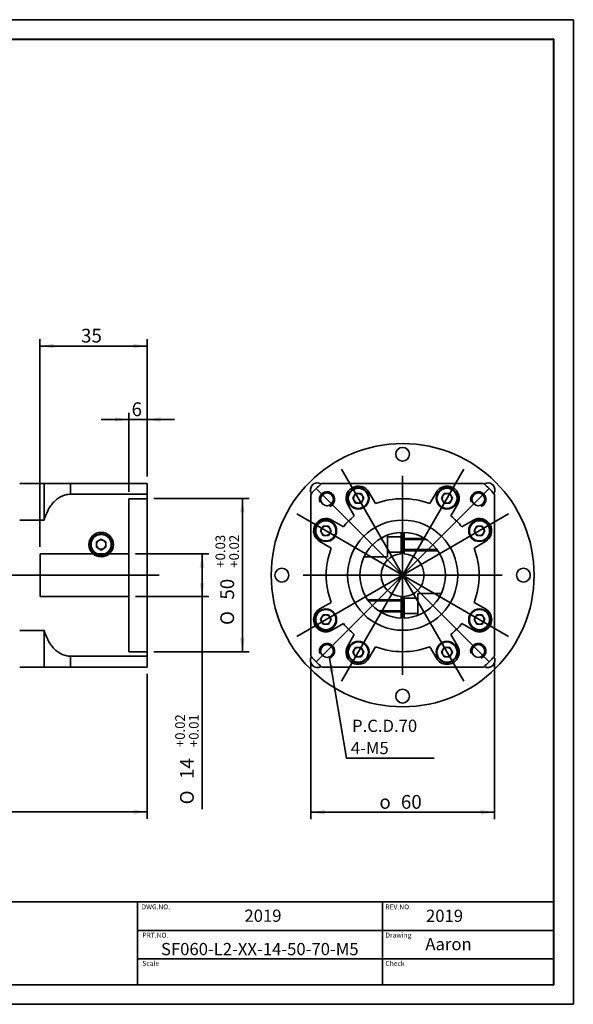
# Model space of a CAD drawing. Units: millimetres. Extents: x 7 to 295, y 31 to 232.
# Drawn here: x 182 to 295, y 31 to 232 of the extents above; entities that cross this region are included whole.
import ezdxf
from ezdxf.enums import TextEntityAlignment as Align
from ezdxf.lldxf.tags import DXFTag

# ---------------------------------------------------------------- set-up
doc = ezdxf.new("R2010")
doc.units = ezdxf.units.MM
for name, color, linetype in [('DV1_中心線', 7, 'Continuous'), ('DV1_虛線', 7, 'Continuous'), ('DV1_輪廓線', 7, 'Continuous'), ('PROFILE', 7, 'Continuous'), ('TEXT', 7, 'Continuous'), ('圖框', 7, 'Continuous')]:
    doc.layers.add(name, color=color, linetype=linetype)
doc.styles.add('SEACAD_romans_shx', font='romans.shx')
doc.styles.add('SEACAD_Solid_Edge_ANSI1_Symbols', font='semeca1.ttf')
tags = doc.linetypes.add('CENTER2', pattern=[28.575, 19.05, -3.175, 3.175, -3.175]).pattern_tags.tags
tags[10:11] = [DXFTag(74, 4), DXFTag(75, 0), DXFTag(340, '0'), DXFTag(46, 0.0), DXFTag(50, 0.0), DXFTag(44, 0.0), DXFTag(45, 0.0)]
tags[8:9] = [DXFTag(74, 4), DXFTag(75, 0), DXFTag(340, '0'), DXFTag(46, 0.0), DXFTag(50, 0.0), DXFTag(44, 0.0), DXFTag(45, 0.0)]
tags[6:7] = [DXFTag(74, 4), DXFTag(75, 0), DXFTag(340, '0'), DXFTag(46, 0.0), DXFTag(50, 0.0), DXFTag(44, 0.0), DXFTag(45, 0.0)]
tags[4:5] = [DXFTag(74, 4), DXFTag(75, 0), DXFTag(340, '0'), DXFTag(46, 0.0), DXFTag(50, 0.0), DXFTag(44, 0.0), DXFTag(45, 0.0)]
doc.dimstyles.new('STANDARD$0', dxfattribs={"dimtxt": 2.811177, "dimasz": 2.811177, "dimexe": 1.405588, "dimexo": 1.405588, "dimgap": 0.702794, "dimtad": 1, "dimdec": 3, "dimlfac": 1.600753, "dimdsep": 46, "dimtxsty": 'SEACAD_romans_shx', "dimblk1": '_SE_FILLED', "dimblk2": '_SE_FILLED', "dimsah": 1, "dimcen": 1.405588, "dimazin": 0, "dimtfac": 0.7, "dimtdec": 3, "dimtmove": 0, "dimatfit": 3, "dimfxl": 1, "dimtolj": 1, "dimarcsym": 0})

# ---------------------------------------------------------------- blocks, each defined once
blk = doc.blocks.new('DMBLK39')
at = {"layer": 'DV1_輪廓線', "linetype": 'Continuous', "lineweight": 35}
for points in [[(188.98, 165.51), (186.17, 165.04), (188.98, 164.58)], [(205.23, 165.51), (205.23, 164.58), (208.04, 165.04)]]:
    blk.add_hatch(color=7, dxfattribs=at).paths.add_polyline_path(points)
at = {"layer": 'DV1_輪廓線', "color": 7, "linetype": 'Continuous', "lineweight": 35}
for p, q in [((186.17, 124.05), (186.17, 166.45)), ((186.17, 165.04), (208.04, 165.04)), ((208.04, 138.41), (208.04, 166.45))]:
    blk.add_line(p, q, dxfattribs=at)
at = {"layer": 'DV1_輪廓線', "color": 7, "linetype": 'Continuous', "lineweight": 35, "style": 'SEACAD_romans_shx'}
blk.add_text('35', height=2.811, dxfattribs=at).set_placement((194.55, 168.56), align=Align.TOP_LEFT)
blk = doc.blocks.new('_SE_FILLED')
at = {"color": 0}
blk.add_line((0, 0), (-1, 0), dxfattribs=at)
blk.add_solid([(0, 0), (-1, -0.1665), (-1, 0.1665), (0, 0)], dxfattribs=at)
blk = doc.blocks.new('DMBLK40')
at = {"layer": 'DV1_輪廓線', "linetype": 'Continuous', "lineweight": 35}
for points in [[(201.48, 150.5), (201.48, 149.56), (204.29, 150.03)], [(210.85, 150.5), (208.04, 150.03), (210.85, 149.56)]]:
    blk.add_hatch(color=7, dxfattribs=at).paths.add_polyline_path(points)
at = {"layer": 'DV1_輪廓線', "color": 7, "linetype": 'Continuous', "lineweight": 35}
for p, q in [((204.29, 135.29), (204.29, 151.43)), ((208.04, 138.41), (208.04, 151.43)), ((198.67, 150.03), (213.66, 150.03))]:
    blk.add_line(p, q, dxfattribs=at)
at = {"layer": 'DV1_輪廓線', "color": 7, "linetype": 'Continuous', "lineweight": 35, "style": 'SEACAD_romans_shx'}
blk.add_text('6', height=2.81, dxfattribs=at).set_placement((204.88, 153.54), align=Align.TOP_LEFT)
blk = doc.blocks.new('DMBLK45')
at = {"layer": 'DV1_輪廓線', "linetype": 'Continuous', "lineweight": 35}
for points in [[(124.01, 69.5), (124.01, 70.44), (121.2, 69.97)], [(205.23, 69.5), (208.04, 69.97), (205.23, 70.44)]]:
    blk.add_hatch(color=7, dxfattribs=at).paths.add_polyline_path(points)
at = {"layer": 'DV1_輪廓線', "color": 7, "linetype": 'Continuous', "lineweight": 35}
for p, q in [((121.2, 104.37), (121.2, 68.56)), ((208.04, 98.12), (208.04, 68.56)), ((121.2, 69.97), (208.04, 69.97))]:
    blk.add_line(p, q, dxfattribs=at)
at = {"layer": 'DV1_輪廓線', "color": 7, "linetype": 'Continuous', "lineweight": 35, "style": 'SEACAD_romans_shx'}
blk.add_text('139', height=2.811, dxfattribs=at).set_placement((160.79, 73.48), align=Align.TOP_LEFT)
blk = doc.blocks.new('DMBLK46')
at = {"layer": 'DV1_輪廓線', "linetype": 'Continuous', "lineweight": 35}
for points in [[(244.33, 69.42), (244.33, 70.36), (241.52, 69.89)], [(276.19, 69.42), (279, 69.89), (276.19, 70.36)]]:
    blk.add_hatch(color=7, dxfattribs=at).paths.add_polyline_path(points)
at = {"layer": 'DV1_輪廓線', "color": 7, "linetype": 'Continuous', "lineweight": 35}
for p, q in [((241.52, 100.33), (241.52, 68.49)), ((279, 100.33), (279, 68.49)), ((241.52, 69.89), (279, 69.89))]:
    blk.add_line(p, q, dxfattribs=at)
at = {"layer": 'DV1_輪廓線', "color": 7, "linetype": 'Continuous', "lineweight": 35, "style": 'SEACAD_romans_shx'}
for s, height, p in [('o', 2.81, (255.51, 73.41)), ('60', 2.811, (259.9, 73.41))]:
    blk.add_text(s, height=height, dxfattribs=at).set_placement(p, align=Align.TOP_LEFT)
blk = doc.blocks.new('DMBLK50')
at = {"layer": 'DV1_輪廓線', "linetype": 'Continuous', "lineweight": 35}
for points in [[(227.98, 131.07), (227.51, 133.89), (227.04, 131.07)], [(227.98, 105.46), (227.04, 105.46), (227.51, 102.65)]]:
    blk.add_hatch(color=7, dxfattribs=at).paths.add_polyline_path(points)
at = {"layer": 'DV1_輪廓線', "color": 7, "linetype": 'Continuous', "lineweight": 35}
for p, q in [((209.44, 133.89), (228.92, 133.89)), ((227.51, 133.89), (227.51, 102.65)), ((209.44, 102.65), (228.92, 102.65))]:
    blk.add_line(p, q, dxfattribs=at)
for s, height, style, p in [('+0.03', 1.968, 'SEACAD_romans_shx', (222.03, 119.8)), ('+0.02', 1.968, 'SEACAD_romans_shx', (224.84, 119.8)), ('50', 2.811, 'SEACAD_romans_shx', (223.01, 113.28)), ('O', 2.81, 'SEACAD_Solid_Edge_ANSI1_Symbols', (223.01, 108.11))]:
    blk.add_text(s, height=height, rotation=90, dxfattribs=dict(at, style=style)).set_placement(p, align=Align.TOP_LEFT)
blk = doc.blocks.new('DMBLK51')
at = {"layer": 'DV1_輪廓線', "linetype": 'Continuous', "lineweight": 35}
for points in [[(219.75, 119.83), (219.28, 122.64), (218.81, 119.83)], [(219.75, 116.71), (218.81, 116.71), (219.28, 113.9)]]:
    blk.add_hatch(color=7, dxfattribs=at).paths.add_polyline_path(points)
at = {"layer": 'DV1_輪廓線', "color": 7, "linetype": 'Continuous', "lineweight": 35}
for p, q in [((205.69, 122.64), (220.69, 122.64)), ((219.28, 122.64), (219.28, 70.52)), ((205.69, 113.9), (220.69, 113.9))]:
    blk.add_line(p, q, dxfattribs=at)
for s, height, style, p in [('+0.02', 1.968, 'SEACAD_romans_shx', (213.8, 83.19)), ('+0.01', 1.968, 'SEACAD_romans_shx', (216.61, 83.19)), ('14', 2.811, 'SEACAD_romans_shx', (214.78, 76.67)), ('O', 2.81, 'SEACAD_Solid_Edge_ANSI1_Symbols', (214.78, 71.5))]:
    blk.add_text(s, height=height, rotation=90, dxfattribs=dict(at, style=style)).set_placement(p, align=Align.TOP_LEFT)
blk = doc.blocks.new('SE7')
at = {"layer": 'PROFILE', "color": 7, "linetype": 'Continuous', "lineweight": 35}
for p, q in [((10.81, 227.63), (291.12, 227.63)), ((10.81, 34.7), (10.81, 227.63)), ((291.12, 227.63), (291.12, 34.7)), ((291.12, 34.7), (10.81, 34.7))]:
    blk.add_line(p, q, dxfattribs=at)
blk = doc.blocks.new('SE6')
at = {"layer": 'PROFILE'}
blk.add_blockref('SE7', (0, 0), dxfattribs=at)
blk = doc.blocks.new('SE9')
at = {"layer": 'PROFILE', "color": 7, "linetype": 'Continuous', "lineweight": 35}
for p, q in [((6.82, 231.63), (295.13, 231.63)), ((295.13, 231.63), (295.13, 30.7)), ((295.13, 30.7), (6.82, 30.7))]:
    blk.add_line(p, q, dxfattribs=at)
blk = doc.blocks.new('SE8')
at = {"layer": 'PROFILE'}
blk.add_blockref('SE9', (0, 0), dxfattribs=at)
blk = doc.blocks.new('SE')
at = {"layer": 'DV1_輪廓線', "linetype": 'Continuous', "lineweight": 35}
blk.add_hatch(color=7, dxfattribs=at).paths.add_polyline_path([(246.26801, 98.6379), (245.34013, 101.33258), (245.34391, 98.48263)])
at = {"layer": 'DV1_中心線', "color": 7, "linetype": 'Continuous', "lineweight": 35}
for p, q in [((247.77542, 96.62178), (272.74345, 139.91433)), ((272.74345, 96.62178), (247.77542, 139.91433)), ((260.25944, 97.96511), (260.25944, 138.571)), ((277.92053, 100.59045), (242.59834, 135.94565)), ((242.59834, 100.59045), (277.92053, 135.94565)), ((238.62482, 105.76383), (281.89405, 130.77228)), ((281.89405, 105.76383), (238.62482, 130.77228)), ((210.50279, 118.26805), (118.63807, 118.26805)), ((280.56238, 118.26805), (239.95649, 118.26805))]:
    blk.add_line(p, q, dxfattribs=at)
at = {"layer": 'DV1_虛線', "color": 7, "linetype": 'Continuous', "lineweight": 35}
for p, q in [((257.13591, 122.01629), (257.13591, 126.43714)), ((257.13591, 126.07688), (259.94708, 126.07688)), ((260.57179, 125.76453), (264.76425, 125.76453)), ((260.57179, 125.54588), (265.10956, 125.54588)), ((257.13591, 122.95335), (259.94708, 122.95335)), ((260.57179, 123.48435), (267.27946, 123.48435)), ((260.57179, 123.2657), (267.43676, 123.2657)), ((252.35746, 122.01629), (257.13591, 122.01629)), ((259.94708, 113.27041), (253.08211, 113.27041)), ((259.94708, 113.05176), (253.23941, 113.05176)), ((263.38296, 113.58276), (260.57179, 113.58276)), ((268.16141, 114.51982), (263.38296, 114.51982)), ((263.38296, 114.51982), (263.38296, 110.09896)), ((259.94708, 110.99023), (255.40931, 110.99023)), ((259.94708, 110.77158), (255.75462, 110.77158)), ((263.38296, 110.45923), (260.57179, 110.45923))]:
    blk.add_line(p, q, dxfattribs=at)
at = {"layer": 'DV1_輪廓線', "color": 7, "linetype": 'Continuous', "lineweight": 35}
for p, q in [((187.0154, 137.00923), (182.01776, 137.00923)), ((187.0154, 129.5301), (187.0154, 137.00923)), ((192.42551, 137.00923), (192.42551, 134.79622)), ((208.03676, 137.00923), (192.42551, 137.00923)), ((208.03676, 137.00923), (208.03676, 99.52688)), ((243.73127, 137.00923), (243.69592, 136.978)), ((276.7876, 137.00923), (243.73127, 137.00923)), ((276.82295, 136.978), (276.7876, 137.00923)), ((208.03676, 134.79622), (192.42551, 134.79622)), ((241.54949, 134.83157), (241.51826, 134.79622)), ((241.51826, 134.79622), (241.51826, 101.73989)), ((250.09357, 133.95738), (250.64738, 134.91662)), ((251.75501, 134.91662), (250.64738, 134.91662)), ((251.75501, 134.91662), (252.30883, 133.95738)), ((254.71526, 132.8685), (253.36524, 135.20679)), ((265.80361, 132.8685), (267.15363, 135.20679)), ((268.21004, 133.95738), (268.76386, 134.91662)), ((269.87149, 134.91662), (268.76386, 134.91662)), ((269.87149, 134.91662), (270.4253, 133.95738)), ((279.00061, 134.79622), (278.96938, 134.83157)), ((279.00061, 101.73989), (279.00061, 134.79622)), ((208.03676, 133.8857), (204.28852, 133.8857)), ((204.28852, 133.8857), (204.28852, 102.65041)), ((250.38717, 130.36968), (249.03715, 132.70797)), ((250.09357, 133.95738), (250.64738, 132.99814)), ((250.64738, 132.99814), (251.75501, 132.99814)), ((252.30883, 133.95738), (251.75501, 132.99814)), ((268.21004, 133.95738), (268.76386, 132.99814)), ((268.76386, 132.99814), (269.87149, 132.99814)), ((270.4253, 133.95738), (269.87149, 132.99814)), ((270.1317, 130.36968), (271.48172, 132.70797)), ((182.01776, 129.5301), (187.0154, 129.5301)), ((248.15781, 128.14032), (245.81952, 129.49034)), ((272.36106, 128.14032), (274.69935, 129.49034)), ((243.46248, 127.32629), (244.0163, 128.28553)), ((243.46248, 127.32629), (244.0163, 126.36705)), ((245.12393, 128.28553), (244.0163, 128.28553)), ((245.12393, 128.28553), (245.67774, 127.32629)), ((245.67774, 127.32629), (245.12393, 126.36705)), ((259.94708, 127.00836), (259.94708, 122.62983)), ((260.57179, 127.00836), (260.57179, 122.62983)), ((274.84113, 127.32629), (275.39494, 128.28553)), ((274.84113, 127.32629), (275.39494, 126.36705)), ((276.50258, 128.28553), (275.39494, 128.28553)), ((276.50258, 128.28553), (277.05639, 127.32629)), ((277.05639, 127.32629), (276.50258, 126.36705)), ((198.66617, 125.62274), (197.70693, 125.06893)), ((197.70693, 125.06893), (197.70693, 123.9613)), ((198.66617, 125.62274), (199.6254, 125.06893)), ((199.6254, 123.9613), (199.6254, 125.06893)), ((245.65899, 123.81223), (243.3207, 125.16225)), ((244.0163, 126.36705), (245.12393, 126.36705)), ((274.85988, 123.81223), (277.19817, 125.16225)), ((275.39494, 126.36705), (276.50258, 126.36705)), ((204.28852, 122.641), (186.17205, 122.641)), ((186.17205, 113.89511), (186.17205, 122.641)), ((198.66617, 123.40748), (197.70693, 123.9613)), ((199.6254, 123.9613), (198.66617, 123.40748)), ((204.28852, 113.89511), (186.17205, 113.89511)), ((245.65899, 112.72388), (243.3207, 111.37386)), ((259.94708, 113.90628), (259.94708, 109.52775)), ((260.57179, 113.90628), (260.57179, 109.52775)), ((274.85988, 112.72388), (277.19817, 111.37386)), ((243.46248, 109.20982), (244.0163, 110.16905)), ((243.46248, 109.20982), (244.0163, 108.25058)), ((245.12393, 110.16905), (244.0163, 110.16905)), ((245.12393, 110.16905), (245.67774, 109.20982)), ((245.67774, 109.20982), (245.12393, 108.25058)), ((274.84113, 109.20982), (275.39494, 110.16905)), ((274.84113, 109.20982), (275.39494, 108.25058)), ((276.50258, 110.16905), (275.39494, 110.16905)), ((276.50258, 110.16905), (277.05639, 109.20982)), ((277.05639, 109.20982), (276.50258, 108.25058)), ((187.0154, 107.00601), (182.01776, 107.00601)), ((187.0154, 99.52688), (187.0154, 107.00601)), ((244.0163, 108.25058), (245.12393, 108.25058)), ((248.15781, 108.39579), (245.81952, 107.04577)), ((272.36106, 108.39579), (274.69935, 107.04577)), ((275.39494, 108.25058), (276.50258, 108.25058)), ((250.38717, 106.16643), (249.03715, 103.82814)), ((270.1317, 106.16643), (271.48172, 103.82814)), ((204.28852, 102.65041), (208.03676, 102.65041)), ((250.09357, 102.57873), (250.64738, 103.53797)), ((250.09357, 102.57873), (250.64738, 101.61949)), ((251.75501, 103.53797), (250.64738, 103.53797)), ((251.75501, 103.53797), (252.30883, 102.57873)), ((252.30883, 102.57873), (251.75501, 101.61949)), ((254.71526, 103.66761), (253.36524, 101.32932)), ((265.80361, 103.66761), (267.15363, 101.32932)), ((268.21004, 102.57873), (268.76386, 103.53797)), ((268.21004, 102.57873), (268.76386, 101.61949)), ((269.87149, 103.53797), (268.76386, 103.53797)), ((269.87149, 103.53797), (270.4253, 102.57873)), ((270.4253, 102.57873), (269.87149, 101.61949)), ((192.42551, 101.73989), (192.42551, 99.52688)), ((208.03676, 101.73989), (192.42551, 101.73989)), ((241.51826, 101.73989), (241.54949, 101.70454)), ((250.64738, 101.61949), (251.75501, 101.61949)), ((268.76386, 101.61949), (269.87149, 101.61949)), ((278.96938, 101.70454), (279.00061, 101.73989)), ((187.0154, 99.52688), (182.01776, 99.52688)), ((208.03676, 99.52688), (192.42551, 99.52688)), ((243.69592, 99.55811), (243.73127, 99.52688)), ((243.73127, 99.52688), (276.7876, 99.52688)), ((276.7876, 99.52688), (276.82295, 99.55811))]:
    blk.add_line(p, q, dxfattribs=at)
blk.add_lwpolyline([(266.71454, 80.94416), (248.76601, 80.94416), (245.34013, 101.33258)], dxfattribs=at)
for centre, radius in [((260.25944, 118.26805), 26.86235), ((260.25944, 142.94394), 1.40559), ((244.80597, 133.73595), 1.31188), ((251.2012, 133.95738), 2.18647), ((251.2012, 133.95738), 2.06153), ((269.31767, 133.95738), 2.18647), ((269.31767, 133.95738), 2.06153), ((275.7129, 133.73595), 1.31188), ((244.57011, 127.32629), 2.18647), ((244.57011, 127.32629), 2.06153), ((260.25944, 118.26805), 11.24471), ((275.94876, 127.32629), 2.18647), ((275.94876, 127.32629), 2.06153), ((198.66617, 124.51511), 2.49882), ((198.66617, 124.51511), 2.18647), ((198.66617, 124.51511), 2.06153), ((235.58355, 118.26805), 1.40559), ((284.93532, 118.26805), 1.40559), ((244.57011, 109.20982), 2.18647), ((244.57011, 109.20982), 2.06153), ((275.94876, 109.20982), 2.18647), ((275.94876, 109.20982), 2.06153), ((251.2012, 102.57873), 2.18647), ((251.2012, 102.57873), 2.06153), ((269.31767, 102.57873), 2.18647), ((269.31767, 102.57873), 2.06153), ((244.80597, 102.80015), 1.31188), ((275.7129, 102.80015), 1.31188), ((260.25944, 93.59217), 1.40559)]:
    blk.add_circle(centre, radius, dxfattribs=at)
for centre, radius, start, end in [((242.81095, 135.71654), 1.40559, 56.2533507, 213.7466493), ((260.25944, 118.26805), 24.98824, 131.5177853, 138.4822147), ((260.25944, 118.26805), 24.98824, 41.5177853, 48.4822147), ((277.70792, 135.71654), 1.40559, 326.2533507, 123.7466493), ((244.80597, 133.73595), 1.56176, 290, 200), ((251.2012, 133.95738), 2.49882, 30, 210), ((251.2012, 133.95738), 2.49882, 30, 210), ((251.2012, 133.95738), 0.95924, 90, 150), ((251.2012, 133.95738), 0.95924, 30, 90), ((269.31767, 133.95738), 2.49882, 330, 150), ((269.31767, 133.95738), 2.49882, 330, 150), ((269.31767, 133.95738), 0.95924, 90, 150), ((269.31767, 133.95738), 0.95924, 30, 90), ((275.7129, 133.73595), 1.56176, 290, 200), ((251.2012, 133.95738), 0.95924, 150, 210), ((251.2012, 133.95738), 0.95924, 210, 270), ((251.2012, 133.95738), 0.95924, 270, 330), ((251.2012, 133.95738), 0.95924, 330, 30), ((260.25944, 118.26805), 15.61765, 69.2068962, 110.7931038), ((269.31767, 133.95738), 0.95924, 150, 210), ((269.31767, 133.95738), 0.95924, 210, 270), ((269.31767, 133.95738), 0.95924, 270, 330), ((269.31767, 133.95738), 0.95924, 330, 30), ((244.57011, 127.32629), 2.49882, 60, 240), ((260.25944, 118.26805), 15.61765, 129.2068962, 140.7931038), ((260.25944, 118.26805), 15.61765, 39.2068962, 50.7931038), ((275.94876, 127.32629), 2.49882, 300, 120), ((275.94876, 127.32629), 2.49882, 300, 120), ((244.57011, 127.32629), 0.95924, 150, 210), ((244.57011, 127.32629), 0.95924, 90, 150), ((244.57011, 127.32629), 0.95924, 210, 270), ((244.57011, 127.32629), 0.95924, 30, 90), ((244.57011, 127.32629), 0.95924, 270, 330), ((244.57011, 127.32629), 0.95924, 330, 30), ((260.25944, 118.26805), 8.74588, 92.0467131, 267.9532869), ((260.25944, 118.26805), 8.74588, 272.0467131, 87.9532869), ((275.94876, 127.32629), 0.95924, 150, 210), ((275.94876, 127.32629), 0.95924, 90, 150), ((275.94876, 127.32629), 0.95924, 210, 270), ((275.94876, 127.32629), 0.95924, 30, 90), ((275.94876, 127.32629), 0.95924, 270, 330), ((275.94876, 127.32629), 0.95924, 330, 30), ((198.66617, 124.51511), 0.95924, 120, 180), ((198.66617, 124.51511), 0.95924, 60, 120), ((198.66617, 124.51511), 0.95924, 0, 60), ((198.66617, 124.51511), 0.95924, 180, 240), ((198.66617, 124.51511), 0.95924, 240, 300), ((198.66617, 124.51511), 0.95924, 300, 360), ((260.25944, 118.26805), 15.61765, 159.2068962, 200.7931038), ((260.25944, 118.26805), 4.37294, 94.0960438, 265.9039562), ((260.25944, 118.26805), 4.37294, 274.0960438, 85.9039562), ((260.25944, 118.26805), 15.61765, 339.2068962, 20.7931038), ((244.57011, 109.20982), 2.49882, 120, 300), ((244.57011, 109.20982), 2.49882, 120, 300), ((275.94876, 109.20982), 2.49882, 240, 60), ((275.94876, 109.20982), 2.49882, 240, 60), ((244.57011, 109.20982), 0.95924, 150, 210), ((244.57011, 109.20982), 0.95924, 90, 150), ((244.57011, 109.20982), 0.95924, 210, 270), ((244.57011, 109.20982), 0.95924, 30, 90), ((244.57011, 109.20982), 0.95924, 270, 330), ((244.57011, 109.20982), 0.95924, 330, 30), ((275.94876, 109.20982), 0.95924, 150, 210), ((275.94876, 109.20982), 0.95924, 90, 150), ((275.94876, 109.20982), 0.95924, 210, 270), ((275.94876, 109.20982), 0.95924, 30, 90), ((275.94876, 109.20982), 0.95924, 270, 330), ((275.94876, 109.20982), 0.95924, 330, 30), ((260.25944, 118.26805), 15.61765, 219.2068962, 230.7931038), ((260.25944, 118.26805), 15.61765, 309.2068962, 320.7931038), ((244.80597, 102.80015), 1.56176, 290, 200), ((251.2012, 102.57873), 2.49882, 150, 330), ((251.2012, 102.57873), 2.49882, 150, 330), ((251.2012, 102.57873), 0.95924, 150, 210), ((251.2012, 102.57873), 0.95924, 90, 150), ((251.2012, 102.57873), 0.95924, 30, 90), ((251.2012, 102.57873), 0.95924, 330, 30), ((260.25944, 118.26805), 15.61765, 249.2068962, 290.7931038), ((269.31767, 102.57873), 2.49882, 210, 30), ((269.31767, 102.57873), 2.49882, 210, 30), ((269.31767, 102.57873), 2.49882, 210, 30), ((269.31767, 102.57873), 0.95924, 150, 210), ((269.31767, 102.57873), 0.95924, 90, 150), ((269.31767, 102.57873), 0.95924, 30, 90), ((269.31767, 102.57873), 0.95924, 330, 30), ((275.7129, 102.80015), 1.56176, 290, 200), ((242.81095, 100.81957), 1.40559, 146.2533507, 303.7466493), ((260.25944, 118.26805), 24.98824, 221.5177853, 228.4822147), ((251.2012, 102.57873), 0.95924, 210, 270), ((251.2012, 102.57873), 0.95924, 270, 330), ((269.31767, 102.57873), 0.95924, 210, 270), ((269.31767, 102.57873), 0.95924, 270, 330), ((260.25944, 118.26805), 24.98824, 311.5177852, 318.4822147), ((277.70792, 100.81957), 1.40559, 236.2533507, 33.7466493)]:
    blk.add_arc(centre, radius, start, end, dxfattribs=at)
for points, knots in [([(187.0154, 137.00923), (187.20836, 137.00923), (187.44762, 137.00923), (187.90375, 137.00923), (188.07211, 137.00923), (188.44929, 137.00923), (188.65643, 137.00923), (189.10709, 137.00923), (189.35139, 137.00923), (189.8865, 137.00923), (190.16996, 137.00923), (190.62066, 137.00923), (190.77523, 137.00923), (191.0938, 137.00923), (191.25702, 137.00923), (191.74901, 137.00923), (192.08368, 137.00923), (192.42551, 137.00923)], [0, 0, 0, 0, 0.25, 0.25, 0.375, 0.375, 0.5, 0.5, 0.625, 0.625, 0.75, 0.75, 0.8125, 0.8125, 0.875, 0.875, 1, 1, 1, 1]), ([(192.42551, 134.79622), (192.08373, 134.79622), (191.74989, 134.75422), (191.0968, 134.59306), (190.77436, 134.47156), (190.17183, 134.1668), (189.88869, 133.98358), (189.35442, 133.5626), (189.10901, 133.32909), (188.65935, 132.83006), (188.45403, 132.56355), (188.07688, 132.00139), (187.90641, 131.70735), (187.44808, 130.80794), (187.20846, 130.17928), (187.0154, 129.5301)], [0, 0, 0, 0, 0.125, 0.125, 0.25, 0.25, 0.375, 0.375, 0.5, 0.5, 0.625, 0.625, 0.75, 0.75, 1, 1, 1, 1]), ([(187.0154, 107.00601), (187.20836, 106.35715), (187.44762, 105.72974), (187.90375, 104.83365), (188.07211, 104.54251), (188.44929, 103.97897), (188.65643, 103.70957), (189.10709, 103.20887), (189.35139, 102.97616), (189.8865, 102.55399), (190.16996, 102.37049), (190.62066, 102.14217), (190.77523, 102.07388), (191.0938, 101.95438), (191.25702, 101.90361), (191.74901, 101.78192), (192.08368, 101.73989), (192.42551, 101.73989)], [0, 0, 0, 0, 0.25, 0.25, 0.375, 0.375, 0.5, 0.5, 0.625, 0.625, 0.75, 0.75, 0.8125, 0.8125, 0.875, 0.875, 1, 1, 1, 1]), ([(192.42551, 99.52688), (192.08373, 99.52688), (191.74989, 99.52688), (191.0968, 99.52688), (190.77436, 99.52688), (190.17183, 99.52688), (189.88869, 99.52688), (189.35442, 99.52688), (189.10901, 99.52688), (188.65935, 99.52688), (188.45403, 99.52688), (188.07688, 99.52688), (187.90641, 99.52688), (187.44808, 99.52688), (187.20846, 99.52688), (187.0154, 99.52688)], [0, 0, 0, 0, 0.125, 0.125, 0.25, 0.25, 0.375, 0.375, 0.5, 0.5, 0.625, 0.625, 0.75, 0.75, 1, 1, 1, 1])]:
    blk.add_open_spline(points, degree=3, knots=knots, dxfattribs=at)
at = {"layer": 'DV1_輪廓線', "char_height": 2.4988237, "attachment_point": 7}
for s, insert, width in [('{\\fSERomans|b0||i0||c0|p34;\\C7;\\H2.498823673;\\W1.;P.C.D.70}', (249.92064, 86.28073), 15.7312371), ('{\\fSERomans|b0||i0||c0|p34;\\C7;\\H2.498823673;\\W1.;4-M5}', (249.67233, 81.76022), 10.2224667)]:
    blk.add_mtext(s, dxfattribs=dict(at, insert=insert, width=width))
at = {"layer": 'DV1_輪廓線', "color": 7, "linetype": 'Continuous', "lineweight": 35}
for base, p1, p2, picture, middle in [((208.03676, 165.04454), (186.17205, 122.641), (208.03676, 137.00923), 'DMBLK39', (197.1044, 165.04454)), ((208.03676, 150.0277), (204.28852, 133.8857), (208.03676, 137.00923), 'DMBLK40', (206.16264, 150.0277)), ((208.03676, 69.96761), (121.20263, 105.77394), (208.03676, 99.52688), 'DMBLK45', (164.6197, 69.96761))]:
    dim = blk.add_linear_dim(base=base, p1=p1, p2=p2, text='\\A1;<>', dimstyle='STANDARD$0', dxfattribs=at)
    dim.commit()
    dim.dimension.update_dxf_attribs({"geometry": picture, "text_midpoint": middle, "dimtype": 160})
for base, p1, p2, angle, text, picture, middle in [((227.50957, 133.8857), (208.03676, 133.8857), (208.03676, 102.65041), 270, '\\A1;%%C <>{\\H0.7x; \\S+0.03^ +0.02;}', 'DMBLK50', (227.50957, 118.26805)), ((219.28091, 122.641), (204.28852, 122.641), (204.28852, 113.89511), 270, '\\A1;%%C <>{\\H0.7x; \\S+0.02^ +0.01;}', 'DMBLK51', (219.28091, 92.80526)), ((241.51826, 69.89197), (241.51826, 101.73989), (279.00061, 101.73989), 0, '\\A1;o <>', 'DMBLK46', (260.25943, 69.89197))]:
    dim = blk.add_linear_dim(base=base, p1=p1, p2=p2, angle=angle, text=text, dimstyle='STANDARD$0', dxfattribs=at)
    dim.commit()
    dim.dimension.update_dxf_attribs({"geometry": picture, "text_midpoint": middle, "dimtype": 161})

msp = doc.modelspace()

# ---------------------------------------------------------------- linework, layer by layer
at = {"color": 7, "linetype": 'CENTER2', "lineweight": 25}
msp.add_lwpolyline([(10.82, 34.64), (10.82, 227.6), (291.04, 227.6), (291.04, 34.64), (10.82, 34.64)], dxfattribs=at)
at = {"layer": 'PROFILE', "color": 7, "linetype": 'Continuous', "lineweight": 35}
for p, q in [((291.12, 51.58), (10.81, 51.58)), ((206.12, 51.58), (206.12, 34.7)), ((256.12, 51.58), (256.12, 34.7)), ((291.12, 45.77), (206.12, 45.77)), ((291.12, 40.01), (206.12, 40.01)), ((10.81, 34.7), (291.12, 34.7))]:
    msp.add_line(p, q, dxfattribs=at)

# ---------------------------------------------------------------- block references
for name in ['SE8', 'SE6']:
    msp.add_blockref(name, (0, 0))
at = {"layer": 'TEXT'}
msp.add_blockref('SE', (0, 0), dxfattribs=at)

# ---------------------------------------------------------------- texts
at = {"layer": 'PROFILE', "char_height": 1, "attachment_point": 1}
for s, insert, width in [('{\\fArial|b0||i0||c0|p34;\\C7;\\H1.;\\W1.;DWG.NO.}', (206.91, 51.08), 6.3478), ('{\\fArial|b0||i0||c0|p34;\\C7;\\H1.;\\W1.;REV.NO.}', (256.74, 51.07), 10.6194), ('{\\fArial|b0||i0||c0|p34;\\C7;\\H1.;\\W1.;PRT.NO.}', (207.07, 45.31), 5.6739), ('{\\fArial|b0||i0||c0|p34;\\C7;\\H1.;\\W1.;Drawing}', (256.74, 45.31), 10.6194), ('{\\fArial|b0||i0||c0|p34;\\C7;\\H1.;\\W1.;Scale}', (207.07, 39.55), 4.5942), ('{\\fArial|b0||i0||c0|p34;\\C7;\\H1.;\\W1.;Check}', (256.74, 39.55), 10.6194)]:
    msp.add_mtext(s, dxfattribs=dict(at, insert=insert, width=width))
at = {"layer": '圖框', "char_height": 2.5, "attachment_point": 7}
for s, insert, width in [('{\\fArial|b0||i0||c0|p34;\\C7;\\H2.5;\\W1.;2019}', (227.94, 47.53), 7.8261), ('{\\fArial|b0||i0||c0|p34;\\C7;\\H2.5;\\W1.;2019}', (265.03, 47.51), 7.8261), ('{\\fArial|b0||i0||c0|p34;\\C7;\\H2.5;\\W1.;Aaron}', (264.9, 41.74), 9.3478), ('{\\fArial|b0||i0||c0|p34;\\C7;\\H2.5;\\W1.;SF060-L2-XX-14-50-70-M5}', (210.89, 40.72), 42.2826)]:
    msp.add_mtext(s, dxfattribs=dict(at, insert=insert, width=width))

doc.saveas('drawing.dxf')
